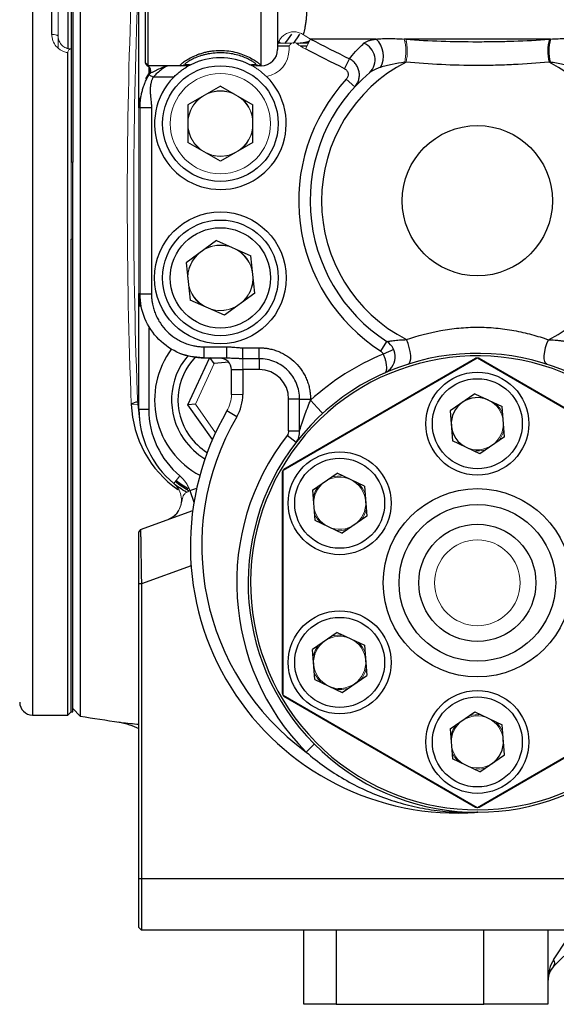
# Model space of a CAD drawing. Units: inches. Extents: x -31.2 to 67.4, y -21.6 to 32.2.
# Drawn here: x 2.1 to 5.4, y 0.8 to 6.8 of the extents above; entities that cross this region are included whole.
import ezdxf

# ---------------------------------------------------------------- set-up
doc = ezdxf.new("R2010")
doc.units = ezdxf.units.IN
doc.header["$MEASUREMENT"] = 0

msp = doc.modelspace()

# ---------------------------------------------------------------- linework, layer by layer
at = {"color": 8, "linetype": 'Continuous', "lineweight": 25}
for p, q in [((2.1807, 8.8692), (2.1807, 2.57)), ((3.8248, 6.6852), (3.8759, 6.692)), ((2.893, 6.5397), (2.893, 6.4973)), ((2.893, 4.9418), (2.893, 4.4421)), ((3.1334, 4.4705), (3.2652, 4.755)), ((3.2836, 4.2574), (3.1334, 4.4705)), ((3.1445, 3.9442), (3.1868, 3.9596)), ((3.1445, 3.9442), (3.1702, 3.8738)), ((3.1525, 3.4842), (2.848, 3.3734)), ((3.9053, 2.9476), (3.9104, 2.9388)), ((4.065, 2.7326), (4.072, 2.7253)), ((4.0409, 1.2531), (4.0409, 0.7983)), ((4.9464, 0.7983), (4.9464, 1.2531))]:
    msp.add_line(p, q, dxfattribs=at)
at = {"color": 7, "linetype": 'Continuous', "lineweight": 25}
for p, q in [((2.4735, 8.8765), (2.4735, 2.5626)), ((2.4169, 8.8495), (2.4169, 5.9558)), ((2.4268, 8.8495), (2.4268, 5.9558)), ((2.3972, 7.1588), (2.3972, 6.6536)), ((2.2988, 6.7383), (2.2988, 7.1066)), ((2.833, 6.2884), (2.833, 6.935)), ((2.873, 6.5613), (2.873, 6.9263)), ((2.888, 6.9263), (2.888, 6.5463)), ((3.583, 6.5463), (3.583, 6.9263)), ((3.683, 6.9263), (3.683, 6.6463)), ((4.2865, 6.7097), (3.8851, 6.7097)), ((5.3552, 6.7097), (4.4587, 6.7097)), ((3.6846, 6.6691), (3.756, 6.6691)), ((3.8214, 6.6691), (3.864, 6.6691)), ((2.3972, 2.57), (2.3972, 6.6256)), ((4.0936, 6.528), (4.1232, 6.5886)), ((2.873, 6.5613), (2.888, 6.5463)), ((2.873, 6.5597), (2.8838, 6.5454)), ((3.0853, 6.5463), (2.888, 6.5463)), ((3.0459, 6.4763), (2.9209, 6.4763)), ((4.1553, 6.4163), (4.104, 6.4639)), ((3.3323, 6.4219), (3.1332, 6.307)), ((3.3323, 6.4219), (3.5314, 6.307)), ((2.833, 6.2884), (2.8379, 6.3503)), ((2.9098, 6.2904), (2.9098, 5.1487)), ((3.1332, 6.307), (3.1332, 6.077)), ((3.5314, 6.077), (3.5314, 6.307)), ((3.3323, 5.9621), (3.1332, 6.077)), ((3.5314, 6.077), (3.3323, 5.9621)), ((2.4268, 5.7196), (2.4268, 5.9558)), ((2.4268, 5.4833), (2.4268, 5.7196)), ((2.4169, 2.5896), (2.4169, 5.4833)), ((2.4268, 2.5896), (2.4268, 5.4833)), ((3.3075, 5.4757), (3.122, 5.34)), ((3.3075, 5.4757), (3.5179, 5.3828)), ((3.5426, 5.1542), (3.5179, 5.3828)), ((3.122, 5.34), (3.1467, 5.1114)), ((2.833, 4.4421), (2.833, 5.1508)), ((3.5426, 5.1542), (3.357, 5.0185)), ((3.357, 5.0185), (3.1467, 5.1114)), ((3.2335, 4.825), (3.3718, 4.825)), ((4.3151, 4.7984), (4.3529, 4.8573)), ((3.4698, 4.8192), (3.5706, 4.8192)), ((4.3946, 4.808), (4.3302, 4.7804)), ((3.3718, 4.755), (3.2335, 4.755)), ((3.2933, 4.7221), (3.2671, 4.7593)), ((3.3832, 4.7302), (3.2933, 4.7221)), ((3.5706, 4.7521), (3.4698, 4.7521)), ((3.5706, 4.7521), (3.5706, 4.685)), ((4.9066, 4.7546), (3.7165, 4.0674)), ((3.7216, 4.0761), (4.8966, 4.7545)), ((4.9075, 4.7546), (4.9066, 4.7546)), ((6.0976, 4.0674), (4.9075, 4.7546)), ((4.9176, 4.7545), (6.0926, 4.0761)), ((3.3998, 4.685), (3.4698, 4.685)), ((3.3998, 4.5333), (3.3998, 4.685)), ((3.5706, 4.685), (3.4698, 4.685)), ((3.4698, 4.685), (3.4698, 4.5333)), ((4.8926, 4.5379), (4.7406, 4.4334)), ((4.8926, 4.5379), (5.0591, 4.4584)), ((2.8254, 4.4741), (2.8363, 4.3801)), ((3.1787, 4.4746), (3.1334, 4.4705)), ((3.8177, 4.505), (3.7506, 4.505)), ((3.7506, 4.311), (3.7506, 4.505)), ((3.8177, 4.311), (3.8177, 4.505)), ((3.8848, 4.505), (3.8848, 4.4976)), ((2.833, 4.4421), (2.893, 4.4421)), ((3.4328, 4.3968), (3.3724, 4.4322)), ((4.7406, 4.4334), (4.755, 4.2495)), ((5.0735, 4.2745), (5.0591, 4.4584)), ((3.7959, 4.2393), (3.7405, 4.2822)), ((4.9215, 4.1701), (4.755, 4.2495)), ((5.0735, 4.2745), (4.9215, 4.1701)), ((3.7165, 4.0674), (3.7161, 4.0667)), ((3.8967, 3.9462), (4.0488, 4.0507)), ((4.2153, 3.9712), (4.0488, 4.0507)), ((3.8967, 3.9462), (3.9112, 3.7623)), ((4.2153, 3.9712), (4.2297, 3.7873)), ((2.8429, 3.7067), (3.1626, 3.8231)), ((3.9112, 3.7623), (4.0776, 3.6829)), ((4.2297, 3.7873), (4.0776, 3.6829)), ((2.8429, 3.7067), (2.833, 3.6926)), ((2.848, 3.3734), (2.833, 3.3734)), ((2.833, 1.5681), (2.833, 3.3734)), ((2.848, 3.3734), (2.848, 1.5681)), ((4.0488, 3.0762), (3.8967, 2.9718)), ((4.0488, 3.0762), (4.2153, 2.9968)), ((3.9112, 2.7879), (3.8967, 2.9718)), ((4.2153, 2.9968), (4.2297, 2.8129)), ((3.9112, 2.7879), (4.0776, 2.7085)), ((4.0776, 2.7085), (4.2297, 2.8129)), ((3.7161, 2.6924), (3.7165, 2.6917)), ((3.7165, 2.6917), (4.9066, 2.0046)), ((4.8966, 2.0046), (3.7216, 2.683)), ((4.9075, 2.0046), (6.0976, 2.6917)), ((6.0926, 2.683), (4.9176, 2.0046)), ((2.4268, 2.6093), (2.4735, 2.5626)), ((2.1807, 2.57), (2.3972, 2.57)), ((2.3972, 2.57), (2.4169, 2.5896)), ((2.4169, 2.5896), (2.4268, 2.5896)), ((4.7406, 2.4846), (4.8926, 2.589)), ((4.8926, 2.589), (5.0591, 2.5096)), ((4.7406, 2.4846), (4.755, 2.3007)), ((4.7761, 2.509), (4.7848, 2.5079)), ((5.0294, 2.5079), (5.0383, 2.509)), ((5.0735, 2.3257), (5.0591, 2.5096)), ((4.7537, 2.4497), (4.7461, 2.4508)), ((3.9075, 2.3922), (3.8577, 2.343)), ((4.9215, 2.2213), (4.755, 2.3007)), ((4.9215, 2.2213), (5.0735, 2.3257)), ((4.9066, 2.0046), (4.9075, 2.0046)), ((2.833, 1.5681), (2.848, 1.5681)), ((2.833, 1.2681), (2.833, 1.5681)), ((2.848, 1.5681), (11.848, 1.5681)), ((2.848, 1.5681), (2.848, 1.2531)), ((2.833, 1.2681), (2.848, 1.2531)), ((11.848, 1.2531), (2.848, 1.2531)), ((3.8441, 0.7983), (3.8441, 1.2531)), ((5.3401, 1.2531), (5.3401, 0.7983)), ((5.3747, 1.0715), (5.4583, 1.1968)), ((5.5, 1.155), (5.3747, 1.0297)), ((4.0409, 0.7983), (3.8441, 0.7983)), ((4.0409, 0.7983), (4.9464, 0.7983)), ((5.3401, 0.7983), (4.9464, 0.7983))]:
    msp.add_line(p, q, dxfattribs=at)
at = {"color": 144, "linetype": 'Continuous', "lineweight": 18}
for p, q in [((2.3382, 7.0893), (2.3382, 6.7255)), ((2.3382, 6.7255), (2.3382, 6.6554)), ((3.8536, 6.6491), (3.8851, 6.7097)), ((4.4638, 6.6933), (4.4721, 6.6971)), ((2.4169, 6.6511), (2.4169, 2.5896)), ((3.7552, 6.6671), (3.683, 6.6671)), ((3.753, 6.6564), (3.753, 6.6463)), ((3.8232, 6.6841), (3.8718, 6.6841)), ((3.8629, 6.6671), (3.8247, 6.6671)), ((2.873, 6.5594), (2.8837, 6.5451)), ((3.124, 6.5376), (3.124, 6.5463)), ((3.575, 6.5463), (3.5406, 6.5463)), ((3.583, 6.5463), (3.5793, 6.5463)), ((2.8398, 6.2884), (2.833, 6.2884)), ((2.833, 5.1508), (2.833, 6.2884)), ((2.8398, 5.1487), (2.8398, 6.2904)), ((2.4268, 5.9558), (2.4169, 5.9558)), ((2.4169, 5.4833), (2.4268, 5.4833)), ((2.8398, 5.1508), (2.833, 5.1508)), ((3.2933, 4.7221), (3.1787, 4.4746)), ((3.4698, 4.685), (3.4698, 4.7521)), ((3.4698, 4.5333), (3.3998, 4.5333)), ((2.8254, 4.4741), (2.7861, 4.4726)), ((3.1787, 4.4746), (3.3024, 4.299)), ((5.0503, 4.4248), (5.0619, 4.4226)), ((3.7111, 2.7012), (3.7111, 4.0579)), ((3.7161, 4.0667), (3.7161, 2.6924)), ((3.046, 3.988), (3.0844, 4.0342)), ((4.1771, 3.9788), (4.1813, 3.9874)), ((4.1001, 3.6983), (4.1014, 3.7117)), ((4.7586, 2.4642), (4.7509, 2.4653)), ((5.0626, 2.4652), (5.0555, 2.4642))]:
    msp.add_line(p, q, dxfattribs=at)
at = {"color": 144, "linetype": 'Continuous', "lineweight": 18, "flags": 128}
for points in [[(2.2988, 6.7383), (2.3065, 6.738), (2.3139, 6.7373), (2.3207, 6.7361), (2.3266, 6.7345), (2.3315, 6.7326), (2.3352, 6.7304), (2.3374, 6.728), (2.3382, 6.7255)], [(5.0624, 4.4161), (5.0453, 4.4482), (5.0208, 4.4767)], [(4.8832, 4.1884), (4.9196, 4.1871), (4.9565, 4.1941)], [(4.2186, 3.9289), (4.2015, 3.961), (4.1769, 3.9895)], [(3.9317, 3.9702), (3.9125, 3.9394), (3.9001, 3.9039)], [(4.0393, 3.7012), (4.0757, 3.6999), (4.1126, 3.7069)], [(4.2186, 2.9545), (4.2015, 2.9866), (4.1769, 3.0151)], [(3.9317, 2.9958), (3.9125, 2.965), (3.9001, 2.9295)], [(4.0377, 2.727), (4.0757, 2.7255), (4.1126, 2.7325)], [(4.7756, 2.5086), (4.7563, 2.4777), (4.7439, 2.4423)], [(5.0624, 2.4673), (5.0453, 2.4994), (5.0208, 2.5279)], [(4.8832, 2.2395), (4.9196, 2.2383), (4.9565, 2.2453)]]:
    msp.add_lwpolyline(points, dxfattribs=at)
at = {"color": 8, "linetype": 'Continuous', "lineweight": 25, "flags": 128}
msp.add_lwpolyline([(3.7275, 6.6828), (3.7392, 6.696), (3.7706, 6.7389)], dxfattribs=at)
at = {"color": 7, "linetype": 'Continuous', "lineweight": 25, "flags": 128}
for points in [[(3.8161, 6.7386), (3.8035, 6.7172), (3.7788, 6.6822)], [(2.8759, 6.467), (2.8994, 6.5071), (2.905, 6.5153)], [(2.8412, 5.071), (2.8406, 5.074), (2.833, 5.1508)], [(4.4832, 4.7191), (4.4907, 4.7247), (4.496, 4.736), (4.4986, 4.7522), (4.4985, 4.7724), (4.4957, 4.7956), (4.4902, 4.8203), (4.4826, 4.8453), (4.473, 4.8691)], [(5.3328, 4.7185), (5.3253, 4.7241), (5.3201, 4.7354), (5.3174, 4.7516), (5.3176, 4.7718), (5.3204, 4.795), (5.3258, 4.8197), (5.3335, 4.8446), (5.3431, 4.8684)], [(3.2267, 4.7571), (3.1499, 4.7646), (3.0881, 4.7823)], [(3.141, 3.9407), (3.0853, 3.9765), (3.0556, 3.9996)], [(3.0617, 4.0069), (3.0927, 3.9837), (3.134, 3.957)]]:
    msp.add_lwpolyline(points, dxfattribs=at)
at = {"color": 7, "linetype": 'Continuous', "lineweight": 25}
for centre, radius in [((3.3323, 6.192), 0.3543), ((4.9071, 5.7196), 0.4603), ((3.3323, 5.2471), 0.4035), ((3.3323, 5.2471), 0.3543), ((3.3323, 5.2471), 0.3071), ((4.9071, 4.354), 0.315), ((4.9071, 4.354), 0.2756), ((4.0632, 3.8668), 0.315), ((4.0632, 3.8668), 0.2756), ((4.9071, 3.3796), 0.5767), ((4.9071, 3.3796), 0.4801), ((4.9071, 3.3796), 0.3591), ((4.0632, 2.8924), 0.315), ((4.0632, 2.8924), 0.2756), ((4.9071, 2.4051), 0.315), ((4.9071, 2.4051), 0.2756)]:
    msp.add_circle(centre, radius, dxfattribs=at)
at = {"color": 144, "linetype": 'Continuous', "lineweight": 18}
for centre, radius in [((3.3323, 6.192), 0.3071), ((4.9071, 3.3796), 0.2625)]:
    msp.add_circle(centre, radius, dxfattribs=at)
for centre, radius, start, end in [((34.2575, 5.7196), 31.4961, 177.82441, 182.26901), ((34.2575, 5.7196), 31.4567, 177.82441, 182.26901), ((4.1808, 6.6327), 0.2884, 346.92983, 15.49224), ((4.1737, 6.6348), 0.3039, 347.44088, 14.12951), ((3.583, 6.6463), 0.17, 281.01179, 0), ((3.713, 6.7141), 0.03, 224.83701, 270), ((3.3323, 6.192), 0.2008, 67.402, 112.598), ((3.3323, 6.192), 0.1991, 120, 180), ((3.3323, 6.192), 0.2008, 127.402, 172.598), ((3.3323, 6.192), 0.1991, 60, 120), ((3.3323, 6.192), 0.1991, 0, 60), ((3.3323, 6.192), 0.2008, 7.402, 52.598), ((3.3323, 6.192), 0.1991, 180, 240), ((3.3323, 6.192), 0.2008, 187.402, 232.598), ((3.3323, 6.192), 0.1991, 300, 0), ((3.3323, 6.192), 0.2008, 307.402, 352.598), ((3.3323, 6.192), 0.1991, 240, 300), ((3.3323, 6.192), 0.2008, 247.402, 292.598), ((3.3323, 5.2471), 0.1991, 66.17404, 126.17404), ((3.3323, 5.2471), 0.2008, 73.57604, 118.77204), ((3.3323, 5.2471), 0.1991, 6.17404, 66.17404), ((3.3323, 5.2471), 0.2008, 133.57604, 178.77204), ((3.3323, 5.2471), 0.1991, 126.17404, 186.17404), ((3.3323, 5.2471), 0.2008, 13.57604, 58.77204), ((3.3323, 5.2471), 0.1991, 306.17404, 6.17404), ((3.3323, 5.2471), 0.1991, 186.17404, 246.17404), ((3.3323, 5.2471), 0.2008, 193.57604, 238.77204), ((3.3323, 5.2471), 0.2008, 313.57604, 358.77204), ((3.3323, 5.2471), 0.1991, 246.17404, 306.17404), ((3.3323, 5.2471), 0.2008, 253.57604, 298.77204), ((3.1998, 4.5333), 0.2, 329.63638, 0), ((4.9071, 4.354), 0.1597, 4.48709, 64.48709), ((4.9071, 4.354), 0.1597, 304.48709, 4.48709), ((4.9071, 4.354), 0.1673, 321.79767, 347.17651), ((4.9071, 4.354), 0.1597, 244.48709, 304.48709), ((4.9071, 3.3796), 1.375, 150.01793, 150.43752), ((4.0632, 3.8668), 0.1597, 124.48709, 184.48709), ((4.0632, 3.8668), 0.1597, 64.48709, 124.48709), ((4.0632, 3.8668), 0.1673, 81.79767, 107.17651), ((4.0632, 3.8668), 0.1597, 4.48709, 64.48709), ((4.0632, 3.8668), 0.1597, 304.48709, 4.48709), ((4.0632, 3.8668), 0.1597, 184.48709, 244.48709), ((4.0632, 3.8668), 0.1673, 201.79767, 227.17651), ((4.0632, 3.8668), 0.1673, 321.79767, 347.17651), ((4.0632, 3.8668), 0.1597, 244.48709, 304.48709), ((4.0632, 2.8924), 0.1597, 124.48709, 184.48709), ((4.0632, 2.8924), 0.1597, 64.48709, 124.48709), ((4.0632, 2.8924), 0.1673, 81.79767, 107.17651), ((4.0632, 2.8924), 0.1597, 4.48709, 64.48709), ((4.0632, 2.8924), 0.1597, 304.48709, 4.48709), ((4.0632, 2.8924), 0.1597, 184.48709, 244.48709), ((4.0632, 2.8924), 0.1673, 321.79767, 347.17651), ((4.0632, 2.8924), 0.1673, 201.79767, 227.17651), ((4.0632, 2.8924), 0.1597, 244.48709, 304.48709), ((4.9071, 3.3796), 1.375, 209.56248, 209.98207), ((4.9071, 2.4051), 0.1597, 124.48709, 184.48709), ((4.9071, 2.4051), 0.1597, 64.48709, 124.48709), ((4.9071, 2.4051), 0.1673, 81.79767, 107.17651), ((4.9071, 2.4051), 0.1597, 4.48709, 64.48709), ((4.9071, 2.4051), 0.1597, 184.48709, 244.48709), ((4.9071, 2.4051), 0.1673, 201.79767, 227.17651), ((4.9071, 2.4051), 0.1597, 244.48709, 304.48709)]:
    msp.add_arc(centre, radius, start, end, dxfattribs=at)
at = {"color": 7, "linetype": 'Continuous', "lineweight": 25}
for centre, radius, start, end in [((3.7671, 7.0758), 0.3937, 274.88214, 286.54745), ((4.1878, 6.6055), 0.1435, 331.08728, 46.56793), ((5.6417, 6.6351), 0.3024, 165.81446, 192.62772), ((5.6367, 6.6336), 0.2916, 164.8675, 192.97941), ((3.583, 6.6463), 0.1, 270, 0), ((4.1704, 6.5823), 0.1098, 314.8523, 67.68777), ((3.3323, 6.192), 0.4035, 63.37931, 116.62069), ((2.875, 6.5163), 0.03, 327.77996, 73.23659), ((3.0853, 6.6058), 0.0595, 270.00894, 301.07689), ((3.5793, 6.6058), 0.0595, 238.9231, 269.99106), ((4.9071, 5.7196), 0.9548, 117.21663, 242.96355), ((4.9071, 5.7196), 0.9564, 297.12399, 62.64344), ((3.3323, 6.192), 0.4035, 135.20394, 45.42577), ((4.9071, 5.7196), 1.095, 137.176, 237.27332), ((4.9071, 5.7196), 1.025, 130.02802, 237.27332), ((4.2935, 4.7647), 0.11, 293.89289, 57.27332), ((3.4504, 4.4991), 0.5217, 143.16092, 242.09891), ((3.4504, 4.4991), 0.4175, 139.21219, 215.15995), ((4.9071, 3.3796), 1.405, 59.65563, 315.36897), ((4.9071, 3.3796), 1.39, 59.65563, 315.36897), ((4.9071, 3.3796), 1.515, 112.38008, 132.43786), ((4.2935, 4.7647), 0.04, 23.13648, 57.27332), ((3.3298, 4.685), 0.07, 0, 90), ((4.9071, 3.3796), 1.375, 90.01793, 90.43752), ((4.9071, 3.3796), 1.375, 89.56248, 89.98207), ((3.5706, 4.505), 0.18, 0, 90), ((3.1998, 4.5333), 0.27, 329.63638, 0), ((3.4549, 4.4991), 0.6693, 182.26901, 235.11291), ((4.9071, 4.354), 0.1597, 124.48709, 184.48709), ((4.9071, 4.354), 0.1597, 64.48709, 124.48709), ((3.4236, 4.4421), 0.5906, 180, 230.25477), ((3.4236, 4.4421), 0.5306, 180, 230.25477), ((4.7836, 3.6054), 1.6356, 149.63638, 274.24183), ((4.7836, 3.6054), 1.5656, 149.63638, 233.74184), ((4.9071, 3.3796), 1.475, 142.26956, 224.64589), ((4.9071, 4.354), 0.1597, 184.48709, 244.48709), ((3.4504, 4.4991), 0.4175, 215.15995, 239.38558), ((4.9071, 3.3796), 1.375, 149.56248, 149.98207), ((2.9745, 3.8786), 0.1165, 290.08114, 332.72985), ((4.9071, 3.3796), 1.375, 210.01793, 210.43752), ((2.1807, 2.6487), 0.0787, 180, 270), ((7.348, 33.6792), 31.4961, 261.09675, 261.53711), ((4.9071, 2.4051), 0.1597, 304.48709, 4.48709), ((4.9071, 3.3796), 1.375, 269.56248, 269.98207), ((4.9071, 3.3796), 1.375, 270.01793, 270.43752), ((4.9097, 1.9046), 0.07, 90.10298, 94.24183), ((5.4583, 0.9462), 0.1181, 135, 180), ((5.3448, 1.0506), 0.0365, 325.14306, 34.85694)]:
    msp.add_arc(centre, radius, start, end, dxfattribs=at)
at = {"color": 8, "linetype": 'Continuous', "lineweight": 25}
for centre, radius, start, end in [((3.4504, 4.4991), 0.3781, 135.68366, 215.15995), ((2.8289, 4.414), 0.0725, 93.09452, 126.13198), ((3.4504, 4.4991), 0.3781, 215.15995, 238.24077)]:
    msp.add_arc(centre, radius, start, end, dxfattribs=at)
at = {"color": 7, "linetype": 'Continuous', "lineweight": 25}
msp.add_ellipse((5.4583, 0.9462), major_axis=(0, 0.1772), ratio=0.666667, start_param=0.785398, end_param=1.570796, dxfattribs=at)
for points, knots in [([(3.864, 6.9695), (3.864, 6.9537), (3.8638, 6.9384), (3.8629, 6.9083), (3.8622, 6.8939), (3.8606, 6.8677), (3.8597, 6.8556), (3.8576, 6.8331), (3.8565, 6.8229), (3.8541, 6.8045), (3.8529, 6.7961), (3.8504, 6.7808), (3.8491, 6.7738), (3.8452, 6.755), (3.8427, 6.745), (3.8402, 6.7367)], [0, 0, 0, 0, 0.125, 0.125, 0.25, 0.25, 0.375, 0.375, 0.5, 0.5, 0.625, 0.625, 0.75, 0.75, 1, 1, 1, 1]), ([(4.2121, 6.6839), (4.2193, 6.6906), (4.2294, 6.6959), (4.2484, 6.7023), (4.2554, 6.7042), (4.2703, 6.7073), (4.2782, 6.7086), (4.2865, 6.7097)], [0, 0, 0, 0, 0.5, 0.5, 0.75, 0.75, 1, 1, 1, 1]), ([(4.2865, 6.7097), (4.2991, 6.7109), (4.3124, 6.7117), (4.3398, 6.7127), (4.3539, 6.7129), (4.3973, 6.7127), (4.4274, 6.7115), (4.4587, 6.7097)], [0, 0, 0, 0, 0.25, 0.25, 0.5, 0.5, 1, 1, 1, 1]), ([(4.4685, 6.709), (4.5404, 6.7031), (4.6129, 6.6994), (4.759, 6.6946), (4.8327, 6.6936), (4.9443, 6.6936), (4.9818, 6.6938), (5.0563, 6.695), (5.0933, 6.6958), (5.2037, 6.6995), (5.2764, 6.7033), (5.3485, 6.7092)], [0, 0, 0, 0, 0.25, 0.25, 0.5, 0.5, 0.625, 0.625, 0.75, 0.75, 1, 1, 1, 1]), ([(5.3552, 6.7097), (5.3713, 6.7107), (5.3871, 6.7114), (5.4183, 6.7126), (5.4336, 6.7129), (5.4783, 6.7132), (5.5063, 6.7122), (5.532, 6.7097)], [0, 0, 0, 0, 0.25, 0.25, 0.5, 0.5, 1, 1, 1, 1]), ([(3.0853, 6.5463), (3.0838, 6.5463), (3.084, 6.5475), (3.0867, 6.551), (3.0881, 6.5525), (3.0917, 6.5559), (3.0939, 6.5579), (3.0991, 6.5623), (3.1021, 6.5647), (3.1091, 6.5699), (3.113, 6.5727), (3.1258, 6.5814), (3.136, 6.5877), (3.1593, 6.6002), (3.1722, 6.6063), (3.1934, 6.6148), (3.2008, 6.6176), (3.2158, 6.6226), (3.2236, 6.6249), (3.2394, 6.6291), (3.2475, 6.631), (3.264, 6.6343), (3.2725, 6.6357), (3.2979, 6.6391), (3.315, 6.6402), (3.3494, 6.6402), (3.3669, 6.6391), (3.4007, 6.6346), (3.4171, 6.6313), (3.4491, 6.6228), (3.4644, 6.6176), (3.4924, 6.6063), (3.5053, 6.6002), (3.5286, 6.5876), (3.5387, 6.5814), (3.5515, 6.5727), (3.5554, 6.5699), (3.5624, 6.5647), (3.5654, 6.5623), (3.5707, 6.5579), (3.5729, 6.556), (3.5764, 6.5525), (3.5778, 6.5511), (3.5806, 6.5475), (3.5808, 6.5463), (3.5793, 6.5463)], [0, 0, 0, 0, 0.0625, 0.0625, 0.09375, 0.09375, 0.125, 0.125, 0.15625, 0.15625, 0.1875, 0.1875, 0.25, 0.25, 0.3125, 0.3125, 0.34375, 0.34375, 0.375, 0.375, 0.40625, 0.40625, 0.4375, 0.4375, 0.5, 0.5, 0.5625, 0.5625, 0.625, 0.625, 0.6875, 0.6875, 0.75, 0.75, 0.8125, 0.8125, 0.84375, 0.84375, 0.875, 0.875, 0.90625, 0.90625, 0.9375, 0.9375, 1, 1, 1, 1]), ([(4.1232, 6.5886), (4.1338, 6.6019), (4.1463, 6.6168), (4.1758, 6.6488), (4.1927, 6.666), (4.2121, 6.6839)], [0, 0, 0, 0, 0.5, 0.5, 1, 1, 1, 1]), ([(3.5486, 6.5549), (3.55, 6.5549), (3.5498, 6.5559), (3.5473, 6.5587), (3.5461, 6.5599), (3.5429, 6.5626), (3.541, 6.5641), (3.5339, 6.5692), (3.5275, 6.5734), (3.5159, 6.5801), (3.5117, 6.5824), (3.5026, 6.587), (3.4977, 6.5894), (3.482, 6.5965), (3.4705, 6.601), (3.4458, 6.6093), (3.4323, 6.6131), (3.405, 6.6191), (3.3909, 6.6215), (3.362, 6.6247), (3.3471, 6.6255), (3.3177, 6.6255), (3.3031, 6.6247), (3.274, 6.6215), (3.2596, 6.6191), (3.239, 6.6146), (3.2323, 6.6129), (3.2191, 6.6093), (3.2126, 6.6073), (3.1939, 6.601), (3.1824, 6.5964), (3.1668, 6.5894), (3.1619, 6.587), (3.1527, 6.5823), (3.1485, 6.58), (3.1408, 6.5756), (3.1373, 6.5734), (3.131, 6.5694), (3.1283, 6.5675), (3.1236, 6.5641), (3.1216, 6.5626), (3.1184, 6.5599), (3.1172, 6.5587), (3.1147, 6.5559), (3.1146, 6.5549), (3.116, 6.5549)], [0, 0, 0, 0, 0.0625, 0.0625, 0.09375, 0.09375, 0.125, 0.125, 0.1875, 0.1875, 0.21875, 0.21875, 0.25, 0.25, 0.3125, 0.3125, 0.375, 0.375, 0.4375, 0.4375, 0.5, 0.5, 0.5625, 0.5625, 0.625, 0.625, 0.65625, 0.65625, 0.6875, 0.6875, 0.75, 0.75, 0.78125, 0.78125, 0.8125, 0.8125, 0.84375, 0.84375, 0.875, 0.875, 0.90625, 0.90625, 0.9375, 0.9375, 1, 1, 1, 1]), ([(4.1553, 6.4163), (4.161, 6.4225), (4.166, 6.4293), (4.1742, 6.4438), (4.1775, 6.4517), (4.1821, 6.4678), (4.1835, 6.476), (4.1844, 6.493), (4.1838, 6.5014), (4.1808, 6.518), (4.1782, 6.5263), (4.1714, 6.5418), (4.1672, 6.5491), (4.1569, 6.5628), (4.1511, 6.569), (4.1381, 6.5799), (4.1308, 6.5847), (4.1232, 6.5886)], [0, 0, 0, 0, 0.125, 0.125, 0.25, 0.25, 0.375, 0.375, 0.5, 0.5, 0.625, 0.625, 0.75, 0.75, 0.875, 0.875, 1, 1, 1, 1]), ([(2.9004, 6.5003), (2.9005, 6.5005), (2.9015, 6.5009), (2.9045, 6.5023), (2.9065, 6.5032), (2.9132, 6.5062), (2.9183, 6.5087), (2.9288, 6.5138), (2.9342, 6.5164), (2.9449, 6.5216), (2.9503, 6.5242), (2.9664, 6.5316), (2.9769, 6.5361), (2.9913, 6.5416), (2.9958, 6.5433), (3.0015, 6.5451), (3.0032, 6.5455), (3.0063, 6.5462), (3.0076, 6.5463), (3.0087, 6.5463)], [0, 0, 0, 0, 0.0625, 0.0625, 0.125, 0.125, 0.25, 0.25, 0.375, 0.375, 0.5, 0.5, 0.75, 0.75, 0.875, 0.875, 0.9375, 0.9375, 1, 1, 1, 1]), ([(3.0087, 6.5463), (3.0087, 6.5463), (3.0083, 6.5461), (3.007, 6.5454), (3.006, 6.5448), (3.0024, 6.5428), (2.9992, 6.5409), (2.992, 6.5366), (2.9881, 6.5341), (2.9799, 6.5287), (2.9757, 6.5258), (2.9628, 6.5165), (2.954, 6.5094), (2.9369, 6.4939), (2.9287, 6.4855), (2.9209, 6.4763)], [0, 0, 0, 0, 0.0625, 0.0625, 0.125, 0.125, 0.25, 0.25, 0.375, 0.375, 0.5, 0.5, 0.75, 0.75, 1, 1, 1, 1]), ([(3.0459, 6.4763), (3.0522, 6.4827), (3.0589, 6.4889), (3.0721, 6.5006), (3.0788, 6.5061), (3.0922, 6.5165), (3.099, 6.5214), (3.112, 6.5302), (3.1183, 6.5342), (3.124, 6.5376)], [0, 0, 0, 0, 0.25, 0.25, 0.5, 0.5, 0.75, 0.75, 1, 1, 1, 1]), ([(3.1515, 6.5528), (3.1512, 6.5526), (3.1509, 6.5525), (3.1506, 6.5523), (3.1503, 6.5522), (3.15, 6.552), (3.1497, 6.5519), (3.1496, 6.5518), (3.1495, 6.5518), (3.1494, 6.5518)], [0, 0, 0, 0, 0.00002430612, 0.00002430612, 0.00002430612, 0.00005415071, 0.00005415071, 0.00005415071, 0.00006358681, 0.00006358681, 0.00006358681, 0.00006358681]), ([(3.5151, 6.5518), (3.515, 6.5518), (3.5149, 6.5519), (3.5148, 6.5519), (3.5145, 6.552), (3.5143, 6.5522), (3.514, 6.5523), (3.5137, 6.5525), (3.5134, 6.5526), (3.5131, 6.5528)], [0.00009176373, 0.00009176373, 0.00009176373, 0.00009176373, 0.00010318465, 0.00010318465, 0.00010318465, 0.00013031608, 0.00013031608, 0.00013031608, 0.00015542353, 0.00015542353, 0.00015542353, 0.00015542353]), ([(4.0936, 6.528), (4.0993, 6.5252), (4.1042, 6.5211), (4.1098, 6.5134), (4.1113, 6.5106), (4.1136, 6.5048), (4.1145, 6.5017), (4.1158, 6.4924), (4.1153, 6.486), (4.1124, 6.477), (4.1111, 6.4741), (4.108, 6.4687), (4.1061, 6.4662), (4.104, 6.4639)], [0, 0, 0, 0, 0.25, 0.25, 0.375, 0.375, 0.5, 0.5, 0.75, 0.75, 0.875, 0.875, 1, 1, 1, 1]), ([(4.3135, 6.5361), (4.3069, 6.534), (4.3005, 6.5318), (4.2882, 6.527), (4.2822, 6.5245), (4.2654, 6.5167), (4.2556, 6.511), (4.2478, 6.5044)], [0, 0, 0, 0, 0.25, 0.25, 0.5, 0.5, 1, 1, 1, 1]), ([(4.4617, 6.5675), (4.4355, 6.5637), (4.4098, 6.5594), (4.3725, 6.5518), (4.3603, 6.549), (4.3363, 6.543), (4.3246, 6.5397), (4.3135, 6.5361)], [0, 0, 0, 0, 0.5, 0.5, 0.75, 0.75, 1, 1, 1, 1]), ([(5.3465, 6.569), (5.275, 6.5617), (5.2027, 6.5564), (5.0927, 6.5512), (5.0558, 6.5499), (4.9814, 6.5481), (4.9439, 6.5477), (4.8326, 6.5477), (4.7591, 6.5494), (4.6138, 6.5563), (4.5418, 6.5615), (4.4704, 6.5687)], [0, 0, 0, 0, 0.25, 0.25, 0.375, 0.375, 0.5, 0.5, 0.75, 0.75, 1, 1, 1, 1]), ([(5.5047, 6.5359), (5.4819, 6.5433), (5.4574, 6.5494), (5.4061, 6.5599), (5.3795, 6.5643), (5.3525, 6.5681)], [0, 0, 0, 0, 0.5, 0.5, 1, 1, 1, 1]), ([(2.8398, 6.2904), (2.8398, 6.2931), (2.8398, 6.2985), (2.8401, 6.3068), (2.8406, 6.3155), (2.8412, 6.3244), (2.8421, 6.3337), (2.8434, 6.3441), (2.8452, 6.3559), (2.8484, 6.3733), (2.8536, 6.3949), (2.8602, 6.4161), (2.8663, 6.4326), (2.8714, 6.4451), (2.8769, 6.4574), (2.8829, 6.4696), (2.8889, 6.481), (2.8931, 6.4882), (2.8951, 6.4917)], [0, 0, 0, 0, 0.037036, 0.075651, 0.115903, 0.157846, 0.201526, 0.246983, 0.306277, 0.372963, 0.500011, 0.627059, 0.69373, 0.753039, 0.82054, 0.884094, 0.943854, 1, 1, 1, 1]), ([(2.8951, 6.4917), (2.8951, 6.4917), (2.8979, 6.49), (2.9074, 6.4843), (2.9141, 6.4803), (2.9209, 6.4763)], [0, 0, 0, 0, 0.5, 0.5, 1, 1, 1, 1]), ([(2.9209, 6.4763), (2.9198, 6.4744), (2.9176, 6.4706), (2.9147, 6.4645), (2.9121, 6.4582), (2.9097, 6.4516), (2.9077, 6.4448), (2.906, 6.4377), (2.9035, 6.4253), (2.9016, 6.4065), (2.9017, 6.3864), (2.9028, 6.3698), (2.9038, 6.359), (2.9051, 6.3471), (2.9064, 6.3352), (2.9078, 6.3229), (2.9089, 6.3117), (2.9096, 6.3012), (2.9097, 6.2939), (2.9098, 6.2904)], [0, 0, 0, 0, 0.03493, 0.070353, 0.10638, 0.143119, 0.18067, 0.219127, 0.258578, 0.381, 0.517296, 0.576747, 0.643662, 0.689559, 0.766362, 0.832983, 0.884749, 0.94529, 1, 1, 1, 1]), ([(2.8398, 6.2904), (2.8398, 6.2904), (2.8413, 6.2904), (2.8481, 6.2904), (2.8535, 6.2904), (2.8671, 6.2904), (2.8754, 6.2904), (2.8926, 6.2904), (2.9015, 6.2904), (2.9098, 6.2904)], [0, 0, 0, 0, 0.25, 0.25, 0.5, 0.5, 0.75, 0.75, 1, 1, 1, 1]), ([(2.8398, 5.1487), (2.8398, 5.1487), (2.8413, 5.1487), (2.8481, 5.1487), (2.8535, 5.1487), (2.8671, 5.1487), (2.8754, 5.1487), (2.8926, 5.1487), (2.9015, 5.1487), (2.9098, 5.1487)], [0, 0, 0, 0, 0.25, 0.25, 0.5, 0.5, 0.75, 0.75, 1, 1, 1, 1]), ([(3.2335, 4.755), (3.182, 4.755), (3.1304, 4.7652), (3.0352, 4.8047), (2.9915, 4.8339), (2.9187, 4.9067), (2.8895, 4.9504), (2.85, 5.0456), (2.8398, 5.0972), (2.8398, 5.1487)], [0, 0, 0, 0, 0.25, 0.25, 0.5, 0.5, 0.75, 0.75, 1, 1, 1, 1]), ([(2.9098, 5.1487), (2.9098, 5.1452), (2.9099, 5.1381), (2.9104, 5.1275), (2.9113, 5.117), (2.9125, 5.1065), (2.9141, 5.096), (2.9172, 5.0786), (2.9232, 5.0546), (2.934, 5.0246), (2.9476, 4.9959), (2.9694, 4.9595), (3.0031, 4.9183), (3.0443, 4.8846), (3.0807, 4.8628), (3.1094, 4.8492), (3.1394, 4.8384), (3.1668, 4.8316), (3.1912, 4.8276), (3.2123, 4.8254), (3.2264, 4.8251), (3.2335, 4.825)], [0, 0, 0, 0, 0.020836, 0.041646, 0.062454, 0.08328, 0.104147, 0.125079, 0.187665, 0.250102, 0.312494, 0.375131, 0.500008, 0.624886, 0.687478, 0.749914, 0.812306, 0.874938, 0.916711, 0.958339, 1, 1, 1, 1]), ([(4.473, 4.8691), (4.5407, 4.8924), (4.6102, 4.9112), (4.7185, 4.931), (4.7553, 4.9362), (4.8118, 4.9416), (4.831, 4.9429), (4.8692, 4.9447), (4.8882, 4.9452), (4.9451, 4.9452), (4.9828, 4.9434), (5.0389, 4.9381), (5.0575, 4.9359), (5.0947, 4.9308), (5.1133, 4.9278), (5.1684, 4.9177), (5.2043, 4.9095), (5.2747, 4.8908), (5.3092, 4.8801), (5.3431, 4.8684)], [0, 0, 0, 0, 0.25, 0.25, 0.375, 0.375, 0.4375, 0.4375, 0.5, 0.5, 0.625, 0.625, 0.6875, 0.6875, 0.75, 0.75, 0.875, 0.875, 1, 1, 1, 1]), ([(3.2335, 4.755), (3.2335, 4.755), (3.2335, 4.7565), (3.2335, 4.7633), (3.2335, 4.7687), (3.2335, 4.7823), (3.2335, 4.7906), (3.2335, 4.8078), (3.2335, 4.8167), (3.2335, 4.825)], [0, 0, 0, 0, 0.25, 0.25, 0.5, 0.5, 0.75, 0.75, 1, 1, 1, 1]), ([(3.3718, 4.825), (3.3743, 4.825), (3.3796, 4.8249), (3.3878, 4.8246), (3.3969, 4.8241), (3.408, 4.8232), (3.4222, 4.8219), (3.4378, 4.8205), (3.4515, 4.8196), (3.4617, 4.8192), (3.4671, 4.8192), (3.4698, 4.8192)], [0, 0, 0, 0, 0.077309, 0.160524, 0.249688, 0.356058, 0.50003, 0.688083, 0.833621, 0.919144, 1, 1, 1, 1]), ([(3.3718, 4.755), (3.3718, 4.755), (3.3718, 4.7565), (3.3718, 4.7633), (3.3718, 4.7687), (3.3718, 4.7823), (3.3718, 4.7906), (3.3718, 4.8078), (3.3718, 4.8167), (3.3718, 4.825)], [0, 0, 0, 0, 0.25, 0.25, 0.5, 0.5, 0.75, 0.75, 1, 1, 1, 1]), ([(4.3529, 4.8573), (4.3529, 4.8573), (4.3539, 4.8574), (4.3577, 4.8581), (4.3605, 4.8585), (4.3675, 4.8596), (4.3718, 4.8602), (4.3815, 4.8616), (4.3869, 4.8623), (4.404, 4.8643), (4.4172, 4.8656), (4.4443, 4.8677), (4.4585, 4.8685), (4.473, 4.8691)], [0, 0, 0, 0, 0.125, 0.125, 0.25, 0.25, 0.375, 0.375, 0.5, 0.5, 0.75, 0.75, 1, 1, 1, 1]), ([(5.3431, 4.8684), (5.362, 4.8676), (5.3803, 4.8664), (5.4059, 4.8641), (5.4142, 4.8632), (5.4292, 4.8615), (5.436, 4.8606), (5.442, 4.8597)], [0, 0, 0, 0, 0.5, 0.5, 0.75, 0.75, 1, 1, 1, 1]), ([(3.4698, 4.7521), (3.4698, 4.7541), (3.4698, 4.7572), (3.4698, 4.7657), (3.4698, 4.7711), (3.4698, 4.7835), (3.4698, 4.7905), (3.4698, 4.8048), (3.4698, 4.8122), (3.4698, 4.8192)], [0, 0, 0, 0, 0.25, 0.25, 0.5, 0.5, 0.75, 0.75, 1, 1, 1, 1]), ([(3.5706, 4.8192), (3.574, 4.8191), (3.5809, 4.8191), (3.5911, 4.8185), (3.6014, 4.8177), (3.6116, 4.8165), (3.6218, 4.815), (3.6386, 4.8119), (3.662, 4.8061), (3.691, 4.7957), (3.7189, 4.7825), (3.7542, 4.7613), (3.7942, 4.7286), (3.827, 4.6886), (3.8481, 4.6533), (3.8613, 4.6254), (3.8717, 4.5964), (3.8784, 4.5697), (3.8823, 4.546), (3.8844, 4.5255), (3.8846, 4.5118), (3.8848, 4.505)], [0, 0, 0, 0, 0.020836, 0.041647, 0.062454, 0.08328, 0.104148, 0.125079, 0.187665, 0.250102, 0.312493, 0.375131, 0.500008, 0.624886, 0.687477, 0.749914, 0.812305, 0.874938, 0.916711, 0.958338, 1, 1, 1, 1]), ([(3.5706, 4.7521), (3.5706, 4.7541), (3.5706, 4.7572), (3.5706, 4.7657), (3.5706, 4.7711), (3.5706, 4.7835), (3.5706, 4.7905), (3.5706, 4.8048), (3.5706, 4.8122), (3.5706, 4.8192)], [0, 0, 0, 0, 0.25, 0.25, 0.5, 0.5, 0.75, 0.75, 1, 1, 1, 1]), ([(4.3302, 4.7804), (4.3331, 4.7735), (4.3357, 4.7666), (4.3403, 4.7528), (4.3423, 4.746), (4.3457, 4.7327), (4.347, 4.7262), (4.349, 4.7141), (4.3496, 4.7084), (4.3502, 4.6978), (4.3502, 4.6929), (4.3494, 4.6842), (4.3487, 4.6804), (4.3467, 4.6738), (4.3454, 4.671), (4.3421, 4.6667), (4.3402, 4.6651), (4.338, 4.6642)], [0, 0, 0, 0, 0.125, 0.125, 0.25, 0.25, 0.375, 0.375, 0.5, 0.5, 0.625, 0.625, 0.75, 0.75, 0.875, 0.875, 1, 1, 1, 1]), ([(3.4698, 4.7521), (3.467, 4.7521), (3.4615, 4.7521), (3.4533, 4.7522), (3.4453, 4.7524), (3.4374, 4.7526), (3.4297, 4.7529), (3.4221, 4.7532), (3.412, 4.7536), (3.3998, 4.7542), (3.3856, 4.7548), (3.3763, 4.7549), (3.3718, 4.755)], [0, 0, 0, 0, 0.08284, 0.164195, 0.244284, 0.32332, 0.401508, 0.479047, 0.556126, 0.709908, 0.857565, 1, 1, 1, 1]), ([(3.8177, 4.505), (3.8177, 4.5373), (3.8113, 4.5697), (3.7865, 4.6294), (3.7682, 4.6568), (3.7224, 4.7026), (3.695, 4.7209), (3.6353, 4.7456), (3.6029, 4.7521), (3.5706, 4.7521)], [0, 0, 0, 0, 0.25, 0.25, 0.5, 0.5, 0.75, 0.75, 1, 1, 1, 1]), ([(3.8177, 4.505), (3.8197, 4.505), (3.8228, 4.505), (3.8313, 4.505), (3.8367, 4.505), (3.8491, 4.505), (3.8561, 4.505), (3.8705, 4.505), (3.8778, 4.505), (3.8848, 4.505)], [0, 0, 0, 0, 0.25, 0.25, 0.5, 0.5, 0.75, 0.75, 1, 1, 1, 1]), ([(3.8177, 4.311), (3.8186, 4.3141), (3.8196, 4.3174), (3.8218, 4.3243), (3.8229, 4.3279), (3.8263, 4.3388), (3.8287, 4.3464), (3.8363, 4.3697), (3.8417, 4.3855), (3.8531, 4.4175), (3.859, 4.4336), (3.8684, 4.4576), (3.8715, 4.4656), (3.878, 4.4817), (3.8813, 4.4896), (3.8848, 4.4976)], [0, 0, 0, 0, 0.0625, 0.0625, 0.125, 0.125, 0.25, 0.25, 0.5, 0.5, 0.75, 0.75, 0.875, 0.875, 1, 1, 1, 1]), ([(3.7506, 4.311), (3.7506, 4.3058), (3.7497, 4.3007), (3.7462, 4.2908), (3.7437, 4.2863), (3.7405, 4.2822)], [0, 0, 0, 0, 0.5, 0.5, 1, 1, 1, 1]), ([(3.7506, 4.311), (3.7656, 4.311), (3.7805, 4.311), (3.8044, 4.311), (3.8134, 4.311), (3.8177, 4.311)], [0, 0, 0, 0, 0.5, 0.5, 1, 1, 1, 1]), ([(3.7959, 4.2393), (3.8037, 4.2495), (3.8095, 4.2607), (3.8151, 4.2791), (3.8164, 4.2854), (3.8175, 4.2949), (3.8178, 4.2981), (3.8179, 4.3029), (3.8179, 4.3045), (3.8179, 4.307), (3.8178, 4.3078), (3.8178, 4.3094), (3.8178, 4.3102), (3.8177, 4.311)], [0, 0, 0, 0, 0.5, 0.5, 0.75, 0.75, 0.875, 0.875, 0.9375, 0.9375, 0.96875, 0.96875, 1, 1, 1, 1]), ([(3.1254, 3.9338), (3.1097, 3.9431), (3.0705, 3.9665), (3.0516, 3.9836), (3.0473, 3.987), (3.046, 3.988)], [0, 0, 0, 0, 0.317564, 0.792507, 1, 1, 1, 1]), ([(3.0425, 3.7849), (3.0403, 3.783), (3.0336, 3.7777), (3.0253, 3.7744), (3.0199, 3.7723)], [0, 0, 0, 0, 0.342605, 1, 1, 1, 1]), ([(2.833, 3.3734), (2.833, 3.3772), (2.833, 3.3848), (2.833, 3.3961), (2.833, 3.4073), (2.833, 3.4186), (2.833, 3.4297), (2.833, 3.4408), (2.833, 3.4519), (2.833, 3.4629), (2.833, 3.4738), (2.833, 3.4847), (2.833, 3.5113), (2.833, 3.5517), (2.833, 3.6003), (2.833, 3.6403), (2.833, 3.6634), (2.833, 3.6759), (2.833, 3.6821), (2.833, 3.6869), (2.833, 3.6902), (2.833, 3.6923), (2.833, 3.6925), (2.833, 3.6926)], [0, 0, 0, 0, 0.023382, 0.0466789, 0.0699181, 0.0931274, 0.1163345, 0.1395672, 0.1628533, 0.1862203, 0.2096954, 0.2333056, 0.2570771, 0.384761, 0.5099354, 0.633524, 0.7569287, 0.7983842, 0.8391979, 0.8795641, 0.9196835, 0.9597604, 1, 1, 1, 1]), ([(2.8429, 3.7067), (2.8429, 3.7067), (2.8429, 3.7066), (2.8429, 3.706), (2.8429, 3.7049), (2.8429, 3.7034), (2.843, 3.7015), (2.843, 3.6991), (2.843, 3.6963), (2.843, 3.693), (2.8431, 3.6893), (2.8431, 3.6851), (2.8432, 3.6805), (2.8433, 3.6754), (2.8434, 3.6698), (2.8435, 3.6638), (2.8436, 3.6574), (2.8437, 3.6504), (2.8438, 3.6431), (2.844, 3.6352), (2.8441, 3.627), (2.8442, 3.6183), (2.8445, 3.6052), (2.8447, 3.5867), (2.8451, 3.5612), (2.8455, 3.5325), (2.8459, 3.5077), (2.8462, 3.4878), (2.8464, 3.4734), (2.8467, 3.4571), (2.847, 3.4389), (2.8473, 3.4188), (2.8477, 3.3967), (2.8479, 3.3814), (2.848, 3.3734)], [0, 0, 0, 0, 0.02181, 0.043755, 0.065839, 0.088067, 0.110441, 0.132966, 0.155644, 0.178479, 0.201474, 0.224633, 0.247958, 0.271453, 0.29512, 0.318963, 0.342985, 0.367188, 0.391575, 0.416148, 0.440912, 0.465867, 0.491017, 0.548652, 0.609973, 0.675, 0.74375, 0.770052, 0.799788, 0.83296, 0.869567, 0.909609, 0.953087, 1, 1, 1, 1]), ([(2.7062, 2.5272), (2.729, 2.5229), (2.7705, 2.5152), (2.8136, 2.4953), (2.833, 2.4864)], [0, 0, 0, 0, 0.549894, 1, 1, 1, 1]), ([(3.8577, 2.343), (3.9299, 2.2806), (4.008, 2.225), (4.1732, 2.1295), (4.2595, 2.0899), (4.3719, 2.0505), (4.3946, 2.0432), (4.4401, 2.0296), (4.463, 2.0234), (4.5318, 2.0064), (4.5781, 1.9972), (4.6715, 1.9831), (4.7186, 1.9783), (4.7897, 1.9744), (4.8135, 1.9736), (4.8489, 1.9733), (4.8607, 1.9734), (4.8783, 1.9736), (4.8841, 1.9738), (4.8927, 1.974), (4.8955, 1.9741), (4.8996, 1.9742), (4.9009, 1.9742), (4.9027, 1.9743), (4.9033, 1.9743), (4.9042, 1.9744), (4.9045, 1.9744), (4.9045, 1.9744)], [0, 0, 0, 0, 0.25, 0.25, 0.5, 0.5, 0.5625, 0.5625, 0.625, 0.625, 0.75, 0.75, 0.875, 0.875, 0.9375, 0.9375, 0.96875, 0.96875, 0.984375, 0.984375, 0.992188, 0.992188, 0.996094, 0.996094, 0.998047, 0.998047, 1, 1, 1, 1]), ([(4.9058, 1.9745), (4.9059, 1.9745), (4.9069, 1.9745), (4.9079, 1.9745), (4.9088, 1.9746), (4.909, 1.9746), (4.9091, 1.9746), (4.9091, 1.9746), (4.9091, 1.9746), (4.9091, 1.9746), (4.9091, 1.9746)], [0, 0, 0, 0, 0.125379, 0.711487, 0.818214, 0.847169, 0.867294, 0.890364, 0.928304, 1, 1, 1, 1])]:
    msp.add_open_spline(points, degree=3, knots=knots, dxfattribs=at)
at = {"color": 144, "linetype": 'Continuous', "lineweight": 18}
for points, knots in [([(3.683, 6.6564), (3.683, 6.6653), (3.6843, 6.6742), (3.6892, 6.6913), (3.6927, 6.6994), (3.7022, 6.7147), (3.7079, 6.7216), (3.7211, 6.7337), (3.7286, 6.7389), (3.7447, 6.7472), (3.7534, 6.7502), (3.7711, 6.7539), (3.7803, 6.7546), (3.7984, 6.7534), (3.8074, 6.7517), (3.8246, 6.7458), (3.8327, 6.7418), (3.8402, 6.7367)], [0, 0, 0, 0, 0.125, 0.125, 0.25, 0.25, 0.375, 0.375, 0.5, 0.5, 0.625, 0.625, 0.75, 0.75, 0.875, 0.875, 1, 1, 1, 1]), ([(2.3972, 6.6256), (2.3903, 6.6267), (2.3835, 6.6285), (2.3705, 6.6331), (2.3642, 6.6359), (2.3521, 6.6426), (2.3464, 6.6465), (2.3358, 6.6551), (2.3309, 6.6598), (2.3176, 6.6753), (2.3107, 6.6868), (2.3012, 6.712), (2.2988, 6.725), (2.2988, 6.7383)], [0, 0, 0, 0, 0.125, 0.125, 0.25, 0.25, 0.375, 0.375, 0.5, 0.5, 0.75, 0.75, 1, 1, 1, 1]), ([(2.3382, 6.7255), (2.3382, 6.7206), (2.3387, 6.7156), (2.3407, 6.706), (2.3422, 6.7011), (2.3461, 6.6919), (2.3485, 6.6875), (2.3542, 6.6792), (2.3575, 6.6753), (2.3684, 6.6646), (2.3772, 6.6589), (2.3961, 6.6511), (2.4065, 6.6491), (2.4169, 6.6491)], [0, 0, 0, 0, 0.125, 0.125, 0.25, 0.25, 0.375, 0.375, 0.5, 0.5, 0.75, 0.75, 1, 1, 1, 1]), ([(2.4169, 6.6511), (2.4144, 6.6504), (2.412, 6.6495), (2.4075, 6.6471), (2.4053, 6.6456), (2.4015, 6.6414), (2.3999, 6.6388), (2.3978, 6.6328), (2.3972, 6.6293), (2.3972, 6.6256)], [0, 0, 0, 0, 0.25, 0.25, 0.5, 0.5, 0.75, 0.75, 1, 1, 1, 1]), ([(3.6879, 6.6841), (3.6917, 6.6841), (3.7014, 6.6841), (3.7108, 6.6841), (3.7123, 6.6841), (3.713, 6.6841)], [0, 0, 0, 0, 0.234529, 0.59978, 1, 1, 1, 1]), ([(3.713, 6.6841), (3.7166, 6.6841), (3.7212, 6.6841), (3.7443, 6.6841), (3.7562, 6.6841), (3.7671, 6.6841), (3.7685, 6.6841)], [0, 0, 0, 0, 0.597207, 0.784136, 0.972445, 1, 1, 1, 1]), ([(3.8002, 6.6823), (3.7956, 6.6857), (3.7903, 6.6876), (3.7792, 6.6883), (3.7735, 6.6869), (3.7639, 6.6814), (3.7599, 6.6772), (3.7544, 6.6675), (3.753, 6.662), (3.753, 6.6564)], [0, 0, 0, 0, 0.25, 0.25, 0.5, 0.5, 0.75, 0.75, 1, 1, 1, 1]), ([(3.7992, 6.6841), (3.8004, 6.6841), (3.8101, 6.6841), (3.8168, 6.6841), (3.8223, 6.6841), (3.8232, 6.6841)], [0, 0, 0, 0, 0.108375, 0.850577, 1, 1, 1, 1]), ([(3.124, 6.5376), (3.1284, 6.5403), (3.1326, 6.5427), (3.1389, 6.5462), (3.141, 6.5473), (3.1441, 6.549), (3.1451, 6.5495), (3.1472, 6.5506), (3.1483, 6.5512), (3.1494, 6.5518)], [0, 0, 0, 0, 0.5, 0.5, 0.75, 0.75, 0.875, 0.875, 1, 1, 1, 1]), ([(3.5151, 6.5518), (3.5163, 6.5512), (3.5173, 6.5506), (3.5194, 6.5495), (3.5204, 6.549), (3.5236, 6.5473), (3.5257, 6.5462), (3.5319, 6.5427), (3.5362, 6.5403), (3.5406, 6.5376)], [0, 0, 0, 0, 0.125, 0.125, 0.25, 0.25, 0.5, 0.5, 1, 1, 1, 1]), ([(3.5406, 6.5376), (3.5468, 6.5339), (3.5539, 6.5294), (3.5682, 6.5195), (3.5756, 6.5141), (3.583, 6.5082)], [0, 0, 0, 0, 0.5, 0.5, 1, 1, 1, 1]), ([(3.959, 4.4165), (3.959, 4.4165), (3.9571, 4.4186), (3.9496, 4.4267), (3.9441, 4.4327), (3.9304, 4.4478), (3.9222, 4.4568), (3.9042, 4.4764), (3.8945, 4.487), (3.8848, 4.4976)], [0, 0, 0, 0, 0.25, 0.25, 0.5, 0.5, 0.75, 0.75, 1, 1, 1, 1]), ([(3.0252, 3.7748), (3.0341, 3.7796), (3.0557, 3.7915), (3.0797, 3.8239), (3.0925, 3.8606), (3.0945, 3.8993), (3.0858, 3.9376), (3.0667, 3.9692), (3.0509, 3.9835), (3.046, 3.988)], [0, 0, 0, 0, 0.118507, 0.290347, 0.462482, 0.573087, 0.747245, 0.920957, 1, 1, 1, 1]), ([(3.0844, 4.0342), (3.0985, 4.0224), (3.1109, 4.0086), (3.1261, 3.9859), (3.1306, 3.978), (3.1384, 3.9615), (3.1418, 3.9529), (3.1445, 3.9442)], [0, 0, 0, 0, 0.5, 0.5, 0.75, 0.75, 1, 1, 1, 1]), ([(3.078, 3.8252), (3.0843, 3.8363), (3.0891, 3.8482), (3.0941, 3.8663), (3.0955, 3.8724), (3.0978, 3.8844), (3.0987, 3.8903), (3.1009, 3.9018), (3.1022, 3.9073), (3.1064, 3.917), (3.1095, 3.9214), (3.1175, 3.929), (3.1222, 3.9323), (3.1329, 3.9386), (3.1386, 3.9414), (3.1445, 3.9442)], [0, 0, 0, 0, 0.25, 0.25, 0.375, 0.375, 0.5, 0.5, 0.625, 0.625, 0.75, 0.75, 0.875, 0.875, 1, 1, 1, 1]), ([(3.0275, 3.7759), (3.04, 3.784), (3.0603, 3.7972), (3.0731, 3.8175), (3.078, 3.8252)], [0, 0, 0, 0, 0.617361, 1, 1, 1, 1])]:
    msp.add_open_spline(points, degree=3, knots=knots, dxfattribs=at)
for points in [[(3.8402, 6.7367), (3.8544, 6.7265), (3.8694, 6.7176), (3.8851, 6.7097)], [(4.4587, 6.7097), (4.462, 6.7095), (4.4652, 6.7092), (4.4685, 6.709)], [(3.8536, 6.6491), (3.835, 6.6588), (3.8171, 6.6698), (3.8002, 6.6823)], [(3.124, 6.5463), (3.1328, 6.5463), (3.1414, 6.5482), (3.1494, 6.5518)], [(3.5151, 6.5518), (3.5231, 6.5482), (3.5318, 6.5463), (3.5406, 6.5463)], [(4.4704, 6.5687), (4.4675, 6.5683), (4.4646, 6.5679), (4.4617, 6.5675)], [(3.583, 6.5082), (3.5941, 6.4994), (3.6049, 6.4899), (3.6155, 6.4795)]]:
    msp.add_open_spline(points, degree=3, dxfattribs=at)
at = {"color": 7, "linetype": 'Continuous', "lineweight": 25}
for points in [[(3.8851, 6.7097), (3.964, 6.6685), (4.0433, 6.628), (4.1232, 6.5886)], [(5.3485, 6.7092), (5.3507, 6.7094), (5.353, 6.7096), (5.3552, 6.7097)], [(4.0936, 6.528), (4.0131, 6.5673), (3.9332, 6.6078), (3.8536, 6.6491)], [(3.124, 6.5463), (3.1102, 6.5463), (3.0974, 6.5463), (3.0853, 6.5463)], [(3.116, 6.5549), (3.1271, 6.5542), (3.1389, 6.5535), (3.1515, 6.5528)], [(3.5131, 6.5528), (3.5257, 6.5535), (3.5374, 6.5542), (3.5486, 6.5549)], [(5.3525, 6.5681), (5.3505, 6.5684), (5.3485, 6.5687), (5.3465, 6.569)], [(2.8951, 6.4917), (2.8969, 6.4946), (2.8986, 6.4975), (2.9004, 6.5003)]]:
    msp.add_open_spline(points, degree=3, dxfattribs=at)
at = {"color": 8, "linetype": 'Continuous', "lineweight": 25}
msp.add_open_spline([(2.7128, 2.5263), (2.7166, 2.5257), (2.7345, 2.5226), (2.7743, 2.5186), (2.8151, 2.5152), (2.833, 2.5137)], degree=3, knots=[0, 0, 0, 0, 0.130967, 0.618435, 1, 1, 1, 1], dxfattribs=at)

doc.saveas('drawing.dxf')
